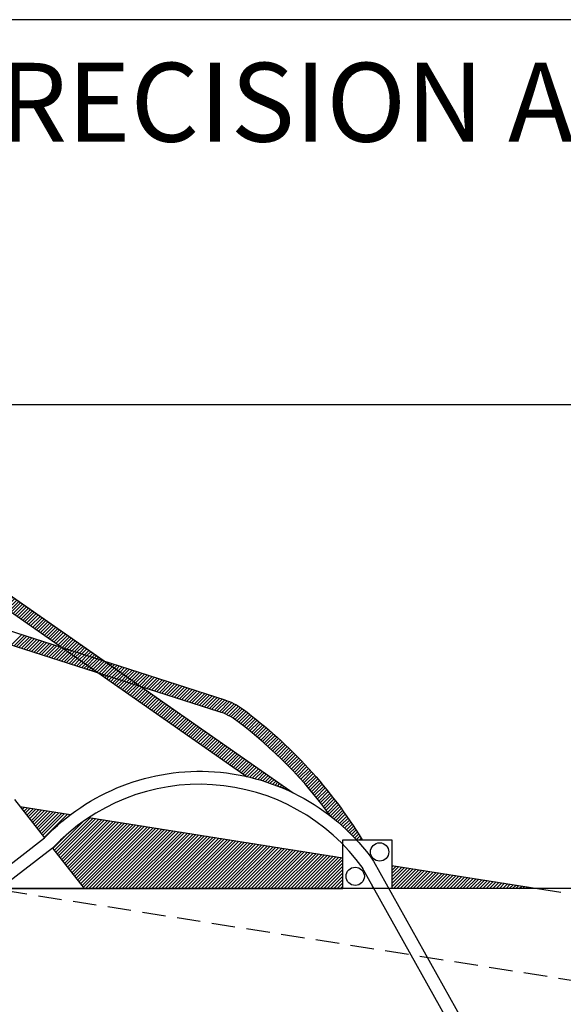
# Model space of a CAD drawing. Extents: x -18 to 257, y -13 to 190.
# Drawn here: x 38 to 67, y 137 to 190 of the extents above; entities that cross this region are included whole.
import ezdxf

# ---------------------------------------------------------------- set-up
doc = ezdxf.new("R2010")
doc.units = 0
doc.header["$LTSCALE"] = 5
doc.header["$MEASUREMENT"] = 0
doc.header["$PDMODE"] = 33
doc.linetypes.add('HIDDEN', pattern=[0.375, 0.25, -0.125])
doc.layers.get('0').update_dxf_attribs({"linetype": 'CONTINUOUS'})
doc.layers.get('DEFPOINTS').update_dxf_attribs({"linetype": 'CONTINUOUS'})
doc.styles.add('ROMANC', font='romanc', dxfattribs={"height": 1.5314})
doc.styles.add('ROMANS', font='romans')
doc.dimstyles.get("Standard").update_dxf_attribs({"dimtxt": 0.18, "dimasz": 0.18, "dimexe": 0.18, "dimexo": 0.0625, "dimgap": 0.09, "dimtad": 0, "dimtih": 1, "dimtoh": 1, "dimdec": 4, "dimzin": 0, "dimdsep": 46, "dimlunit": 4, "dimtxsty": 'ROMANS', "dimcen": 0.09, "dimadec": 0, "dimazin": 0, "dimtfac": 1, "dimtdec": 4, "dimtofl": 0, "dimtmove": 2, "dimatfit": 3, "dimfxl": 1, "dimtolj": 1, "dimtzin": 0, "dimarcsym": 0})

# ---------------------------------------------------------------- blocks, each defined once
blk = doc.blocks.new('*D8')
at = {"color": 0, "lineweight": -2}
for p, q in [((19.726, 169.303), (85.443, 169.303)), ((84.068, 167.928), (84.068, 158.629)), ((84.068, 144.812), (84.068, 154.11)), ((81.071, 143.437), (85.443, 143.437))]:
    blk.add_line(p, q, dxfattribs=at)
at = {"color": 0}
for points in [[(83.839, 167.928), (84.297, 167.928), (84.068, 169.303)], [(83.839, 144.812), (84.297, 144.812), (84.068, 143.437)]]:
    blk.add_solid(points, dxfattribs=at)
at = {"layer": 'DEFPOINTS', "color": 0}
for p in [(18.351, 169.303), (84.068, 169.303), (79.696, 143.437)]:
    blk.add_point(p, dxfattribs=at)
at = {"color": 0, "insert": (84.068, 156.37), "char_height": 1.7688, "attachment_point": 5, "style": 'ROMANS'}
blk.add_mtext('\\A1;D', dxfattribs=at)
blk = doc.blocks.new('*X1')
at = {"color": 0}
for p, q in [((15.335, 158.878), (16.371, 159.914)), ((15.608, 158.974), (16.6, 159.966)), ((15.869, 159.059), (16.824, 160.013)), ((16.12, 159.133), (17.041, 160.053)), ((16.362, 159.198), (17.253, 160.089)), ((16.597, 159.256), (17.461, 160.12)), ((16.824, 159.306), (17.664, 160.146)), ((17.045, 159.35), (17.863, 160.168)), ((17.26, 159.388), (18.058, 160.187)), ((17.47, 159.421), (18.25, 160.202)), ((17.675, 159.45), (18.438, 160.213)), ((17.875, 159.473), (18.623, 160.221)), ((18.071, 159.493), (18.805, 160.226)), ((18.264, 159.508), (18.984, 160.228)), ((18.452, 159.52), (19.16, 160.228)), ((18.638, 159.529), (19.333, 160.224)), ((18.819, 159.534), (19.504, 160.219)), ((18.998, 159.536), (19.673, 160.21)), ((19.174, 159.535), (19.839, 160.2)), ((19.347, 159.531), (20.003, 160.187)), ((19.518, 159.525), (20.165, 160.172)), ((19.685, 159.516), (20.324, 160.155)), ((19.851, 159.504), (20.482, 160.136)), ((20.014, 159.491), (20.638, 160.115)), ((20.175, 159.475), (20.792, 160.092)), ((20.333, 159.456), (20.944, 160.067)), ((20.49, 159.436), (21.094, 160.04)), ((20.644, 159.414), (21.242, 160.012)), ((20.796, 159.389), (21.389, 159.982)), ((20.947, 159.363), (21.534, 159.95)), ((21.096, 159.335), (21.678, 159.917)), ((13.218, 157.821), (14.819, 159.422)), ((13.673, 158.099), (15.105, 159.531)), ((14.066, 158.316), (15.378, 159.627)), ((14.419, 158.492), (15.639, 159.712)), ((14.745, 158.641), (15.891, 159.788)), ((15.048, 158.768), (16.135, 159.855)), ((21.243, 159.305), (21.82, 159.882)), ((21.388, 159.273), (21.96, 159.846)), ((21.531, 159.24), (22.099, 159.808)), ((21.673, 159.205), (22.237, 159.769)), ((21.813, 159.168), (22.373, 159.728)), ((21.951, 159.13), (22.507, 159.686)), ((22.088, 159.09), (22.64, 159.642)), ((22.224, 159.049), (22.772, 159.597)), ((22.358, 159.006), (22.903, 159.551)), ((22.49, 158.962), (23.032, 159.504)), ((22.621, 158.916), (23.16, 159.455)), ((22.751, 158.869), (23.287, 159.405)), ((10.979, 156.113), (13.85, 158.984)), ((11.15, 156.107), (14.196, 159.153)), ((12.642, 157.422), (14.517, 159.297)), ((22.88, 158.821), (23.412, 159.354)), ((23.006, 158.771), (23.536, 159.301)), ((23.132, 158.72), (23.659, 159.247)), ((23.256, 158.667), (23.781, 159.192)), ((23.38, 158.614), (23.902, 159.136)), ((23.501, 158.559), (24.021, 159.079)), ((23.622, 158.502), (24.14, 159.02)), ((23.741, 158.445), (24.257, 158.961)), ((23.859, 158.386), (24.373, 158.9)), ((10.63, 156.117), (13.042, 158.529)), ((10.806, 156.116), (13.471, 158.781)), ((23.976, 158.326), (24.488, 158.838)), ((24.092, 158.265), (24.594, 158.767)), ((24.2, 158.197), (24.698, 158.695)), ((24.305, 158.124), (24.802, 158.622)), ((24.409, 158.052), (24.906, 158.549)), ((24.513, 157.979), (25.01, 158.477)), ((24.617, 157.906), (25.114, 158.404)), ((24.721, 157.834), (25.218, 158.331)), ((10.451, 156.115), (12.53, 158.194)), ((24.825, 157.761), (25.322, 158.259)), ((24.929, 157.688), (25.427, 158.186)), ((25.033, 157.616), (25.531, 158.113)), ((25.137, 157.543), (25.635, 158.041)), ((25.241, 157.47), (25.739, 157.968)), ((25.346, 157.398), (25.843, 157.895)), ((25.45, 157.325), (25.947, 157.823)), ((10.269, 156.11), (11.813, 157.653)), ((25.554, 157.252), (26.051, 157.75)), ((25.658, 157.18), (26.155, 157.677)), ((25.762, 157.107), (26.259, 157.605)), ((25.866, 157.034), (26.364, 157.532)), ((25.97, 156.962), (26.468, 157.459)), ((26.074, 156.889), (26.572, 157.387)), ((26.178, 156.816), (26.676, 157.314)), ((26.283, 156.744), (26.78, 157.241)), ((26.387, 156.671), (26.884, 157.169)), ((26.491, 156.598), (26.988, 157.096)), ((26.595, 156.526), (27.092, 157.023)), ((26.699, 156.453), (27.196, 156.95)), ((26.803, 156.38), (27.301, 156.878)), ((26.907, 156.308), (27.405, 156.805)), ((27.011, 156.235), (27.509, 156.732)), ((27.115, 156.162), (27.613, 156.66)), ((27.22, 156.09), (27.717, 156.587)), ((27.324, 156.017), (27.821, 156.514)), ((27.428, 155.944), (27.925, 156.442)), ((27.532, 155.872), (28.029, 156.369)), ((27.636, 155.799), (28.133, 156.296)), ((27.74, 155.726), (28.237, 156.224)), ((27.844, 155.654), (28.342, 156.151)), ((27.948, 155.581), (28.446, 156.078)), ((28.052, 155.508), (28.55, 156.006)), ((28.156, 155.436), (28.654, 155.933)), ((28.261, 155.363), (28.758, 155.86)), ((28.365, 155.29), (28.862, 155.788)), ((28.469, 155.218), (28.966, 155.715)), ((8.557, 153.337), (10.432, 155.212)), ((8.701, 153.658), (10.465, 155.422)), ((8.87, 154.004), (10.284, 155.417)), ((9.073, 154.383), (10.098, 155.409)), ((9.324, 154.812), (9.91, 155.397)), ((9.66, 155.324), (9.717, 155.381)), ((28.573, 155.145), (29.07, 155.642)), ((28.677, 155.072), (29.174, 155.57)), ((28.781, 155), (29.279, 155.497)), ((28.885, 154.927), (29.383, 155.424)), ((28.989, 154.854), (29.487, 155.352)), ((29.093, 154.782), (29.591, 155.279)), ((29.198, 154.709), (29.695, 155.206)), ((29.302, 154.636), (29.799, 155.134)), ((29.406, 154.564), (29.903, 155.061)), ((29.51, 154.491), (30.007, 154.988)), ((29.614, 154.418), (30.111, 154.916)), ((29.718, 154.346), (30.215, 154.843)), ((29.822, 154.273), (30.32, 154.77)), ((29.926, 154.2), (30.424, 154.698)), ((8.323, 152.749), (9.754, 154.181)), ((8.432, 153.035), (10.032, 154.636)), ((30.03, 154.128), (30.528, 154.625)), ((30.134, 154.055), (30.632, 154.552)), ((30.239, 153.982), (30.736, 154.48)), ((30.343, 153.91), (30.84, 154.407)), ((30.447, 153.837), (30.944, 154.334)), ((30.551, 153.764), (31.048, 154.262)), ((30.655, 153.692), (31.152, 154.189)), ((30.759, 153.619), (31.257, 154.116)), ((8.227, 152.476), (9.538, 153.788)), ((30.863, 153.546), (31.361, 154.044)), ((30.967, 153.474), (31.465, 153.971)), ((31.071, 153.401), (31.569, 153.898)), ((31.176, 153.328), (31.673, 153.826)), ((31.28, 153.256), (31.777, 153.753)), ((31.384, 153.183), (31.881, 153.68)), ((31.488, 153.11), (31.985, 153.608)), ((4.794, 151.342), (6.517, 153.065)), ((4.963, 151.688), (6.399, 153.123)), ((5.133, 152.035), (6.28, 153.182)), ((5.303, 152.381), (6.161, 153.24)), ((5.473, 152.728), (6.043, 153.298)), ((5.642, 153.074), (5.924, 153.356)), ((7.95, 151.846), (9.213, 153.109)), ((8.124, 152.197), (9.362, 153.435)), ((31.592, 153.038), (32.089, 153.535)), ((31.696, 152.965), (32.193, 153.462)), ((31.8, 152.892), (32.298, 153.39)), ((31.904, 152.82), (32.402, 153.317)), ((32.008, 152.747), (32.506, 153.244)), ((32.112, 152.674), (32.61, 153.172)), ((32.217, 152.602), (32.714, 153.099)), ((3.819, 149.306), (7.229, 152.717)), ((3.938, 149.248), (7.348, 152.659)), ((3.945, 149.609), (7.111, 152.775)), ((4.056, 149.19), (7.467, 152.6)), ((4.115, 149.956), (6.992, 152.833)), ((4.175, 149.132), (7.585, 152.542)), ((4.285, 150.302), (6.873, 152.891)), ((4.454, 150.649), (6.755, 152.949)), ((4.624, 150.995), (6.636, 153.007)), ((7.776, 151.495), (9.086, 152.805)), ((32.321, 152.529), (32.818, 153.026)), ((32.425, 152.456), (32.922, 152.954)), ((32.529, 152.384), (33.026, 152.881)), ((32.633, 152.311), (33.13, 152.808)), ((32.737, 152.238), (33.235, 152.736)), ((32.841, 152.166), (33.339, 152.663)), ((32.945, 152.093), (33.443, 152.59)), ((4.294, 149.074), (7.704, 152.484)), ((4.412, 149.016), (7.823, 152.426)), ((4.531, 148.957), (7.941, 152.368)), ((4.65, 148.899), (8.06, 152.31)), ((4.768, 148.841), (8.124, 152.197)), ((7.428, 150.794), (8.88, 152.246)), ((7.602, 151.144), (8.976, 152.518)), ((33.049, 152.02), (33.547, 152.518)), ((33.154, 151.947), (33.651, 152.445)), ((33.258, 151.875), (33.755, 152.372)), ((33.362, 151.802), (33.859, 152.3)), ((33.466, 151.729), (33.963, 152.227)), ((33.57, 151.657), (34.067, 152.154)), ((33.674, 151.584), (34.172, 152.082)), ((4.887, 148.783), (7.95, 151.846)), ((5.006, 148.725), (7.776, 151.495)), ((7.08, 150.092), (8.614, 151.626)), ((7.254, 150.443), (8.795, 151.984)), ((7.396, 149.171), (9.721, 151.496)), ((7.57, 149.522), (9.603, 151.554)), ((7.744, 149.872), (9.484, 151.612)), ((7.918, 150.223), (9.365, 151.671)), ((8.092, 150.574), (9.247, 151.729)), ((8.266, 150.925), (9.128, 151.787)), ((8.44, 151.275), (9.009, 151.845)), ((8.614, 151.626), (8.891, 151.903)), ((33.778, 151.511), (34.276, 152.009)), ((33.882, 151.439), (34.38, 151.936)), ((33.986, 151.366), (34.484, 151.864)), ((34.091, 151.293), (34.588, 151.791)), ((34.195, 151.221), (34.692, 151.718)), ((34.299, 151.148), (34.796, 151.646)), ((34.403, 151.075), (34.9, 151.573)), ((34.507, 151.003), (35.004, 151.5)), ((5.124, 148.667), (7.602, 151.144)), ((6.785, 147.853), (10.196, 151.264)), ((6.874, 148.118), (10.077, 151.322)), ((6.904, 147.795), (10.315, 151.206)), ((6.906, 149.741), (8.44, 151.275)), ((7.023, 147.737), (10.433, 151.148)), ((7.048, 148.469), (9.959, 151.38)), ((7.141, 147.679), (10.552, 151.089)), ((7.222, 148.82), (9.84, 151.438)), ((7.26, 147.621), (10.671, 151.031)), ((7.379, 147.563), (10.789, 150.973)), ((34.611, 150.93), (35.108, 151.428)), ((34.715, 150.857), (35.213, 151.355)), ((34.819, 150.785), (35.317, 151.282)), ((34.923, 150.712), (35.421, 151.21)), ((35.027, 150.639), (35.525, 151.137)), ((35.132, 150.567), (35.629, 151.064)), ((35.236, 150.494), (35.733, 150.992)), ((5.243, 148.609), (7.428, 150.794)), ((5.361, 148.551), (7.254, 150.443)), ((6.558, 149.04), (8.092, 150.574)), ((6.732, 149.391), (8.266, 150.925)), ((7.497, 147.505), (10.908, 150.915)), ((7.616, 147.446), (11.027, 150.857)), ((7.735, 147.388), (11.145, 150.799)), ((7.853, 147.33), (11.264, 150.741)), ((7.972, 147.272), (11.383, 150.683)), ((8.091, 147.214), (11.501, 150.624)), ((8.209, 147.156), (11.62, 150.566)), ((8.328, 147.098), (11.739, 150.508)), ((8.447, 147.04), (11.857, 150.45)), ((35.34, 150.421), (35.837, 150.919)), ((35.444, 150.349), (35.941, 150.846)), ((35.548, 150.276), (36.045, 150.773)), ((35.652, 150.203), (36.15, 150.701)), ((35.756, 150.131), (36.254, 150.628)), ((35.86, 150.058), (36.358, 150.555)), ((35.964, 149.985), (36.462, 150.483)), ((5.48, 148.493), (7.08, 150.092)), ((6.384, 148.689), (7.918, 150.223)), ((8.565, 146.982), (11.976, 150.392)), ((8.684, 146.923), (12.095, 150.334)), ((8.803, 146.865), (12.213, 150.276)), ((8.921, 146.807), (12.332, 150.218)), ((9.04, 146.749), (12.451, 150.16)), ((9.159, 146.691), (12.569, 150.101)), ((9.277, 146.633), (12.688, 150.043)), ((9.396, 146.575), (12.806, 149.985)), ((9.515, 146.517), (12.925, 149.927)), ((36.069, 149.913), (36.566, 150.41)), ((36.173, 149.84), (36.67, 150.337)), ((36.277, 149.767), (36.774, 150.265)), ((36.381, 149.695), (36.878, 150.192)), ((36.485, 149.622), (36.982, 150.119)), ((36.589, 149.549), (37.086, 150.047)), ((36.693, 149.477), (37.191, 149.974)), ((5.599, 148.434), (6.906, 149.741)), ((5.717, 148.376), (6.732, 149.391)), ((6.192, 148.144), (7.57, 149.522)), ((6.21, 148.338), (7.744, 149.872)), ((9.633, 146.458), (13.044, 149.869)), ((9.752, 146.4), (13.162, 149.811)), ((9.871, 146.342), (13.281, 149.753)), ((9.989, 146.284), (13.4, 149.695)), ((10.108, 146.226), (13.518, 149.637)), ((10.227, 146.168), (13.637, 149.578)), ((10.345, 146.11), (13.756, 149.52)), ((10.464, 146.052), (13.874, 149.462)), ((10.583, 145.994), (13.993, 149.404)), ((36.797, 149.404), (37.295, 149.901)), ((36.901, 149.331), (37.399, 149.829)), ((37.005, 149.259), (37.503, 149.756)), ((37.11, 149.186), (37.607, 149.683)), ((37.214, 149.113), (37.711, 149.611)), ((37.318, 149.041), (37.815, 149.538)), ((37.422, 148.968), (37.919, 149.465)), ((37.526, 148.895), (38.023, 149.393)), ((5.836, 148.318), (6.558, 149.04)), ((6.311, 148.086), (7.396, 149.171)), ((10.701, 145.935), (14.112, 149.346)), ((10.82, 145.877), (14.23, 149.288)), ((10.939, 145.819), (14.349, 149.23)), ((11.057, 145.761), (14.468, 149.172)), ((11.176, 145.703), (14.586, 149.113)), ((11.295, 145.645), (14.705, 149.055)), ((11.413, 145.587), (14.824, 148.997)), ((11.532, 145.529), (14.942, 148.939)), ((11.651, 145.471), (15.061, 148.881)), ((37.63, 148.823), (38.128, 149.32)), ((37.734, 148.75), (38.232, 149.247)), ((37.838, 148.677), (38.336, 149.175)), ((37.942, 148.605), (38.44, 149.102)), ((38.047, 148.532), (38.544, 149.029)), ((38.151, 148.459), (38.648, 148.957)), ((38.255, 148.387), (38.752, 148.884)), ((5.955, 148.26), (6.384, 148.689)), ((6.073, 148.202), (6.21, 148.338)), ((6.429, 148.028), (7.222, 148.82)), ((6.548, 147.969), (7.048, 148.469)), ((11.769, 145.412), (15.18, 148.823)), ((11.888, 145.354), (15.298, 148.765)), ((12.007, 145.296), (15.417, 148.707)), ((12.125, 145.238), (15.536, 148.649)), ((12.244, 145.18), (15.654, 148.59)), ((12.363, 145.122), (15.773, 148.532)), ((12.481, 145.064), (15.892, 148.474)), ((12.6, 145.006), (16.01, 148.416)), ((12.719, 144.947), (16.129, 148.358)), ((38.359, 148.314), (38.856, 148.811)), ((38.463, 148.241), (38.96, 148.739)), ((38.567, 148.169), (39.065, 148.666)), ((38.671, 148.096), (39.169, 148.593)), ((38.775, 148.023), (39.273, 148.521)), ((38.879, 147.951), (39.377, 148.448)), ((38.984, 147.878), (39.481, 148.375)), ((6.667, 147.911), (6.874, 148.118)), ((12.837, 144.889), (16.248, 148.3)), ((12.956, 144.831), (16.366, 148.242)), ((13.075, 144.773), (16.485, 148.184)), ((13.193, 144.715), (16.604, 148.126)), ((13.312, 144.657), (16.722, 148.067)), ((13.43, 144.599), (16.841, 148.009)), ((13.549, 144.541), (16.96, 147.951)), ((13.668, 144.483), (17.078, 147.893)), ((13.786, 144.424), (17.197, 147.835)), ((39.088, 147.805), (39.585, 148.303)), ((39.192, 147.733), (39.689, 148.23)), ((39.296, 147.66), (39.793, 148.157)), ((39.4, 147.587), (39.897, 148.085)), ((39.504, 147.515), (40.001, 148.012)), ((39.608, 147.442), (40.106, 147.939)), ((39.712, 147.369), (40.21, 147.867)), ((13.905, 144.366), (17.316, 147.777)), ((14.024, 144.308), (17.434, 147.719)), ((14.142, 144.25), (17.553, 147.661)), ((14.261, 144.192), (17.672, 147.602)), ((14.38, 144.134), (17.79, 147.544)), ((14.498, 144.076), (17.909, 147.486)), ((14.617, 144.018), (18.028, 147.428)), ((14.736, 143.96), (18.146, 147.37)), ((14.854, 143.901), (18.265, 147.312)), ((39.816, 147.297), (40.314, 147.794)), ((39.92, 147.224), (40.418, 147.721)), ((40.05, 147.177), (40.522, 147.649)), ((40.184, 147.134), (40.626, 147.576)), ((40.318, 147.091), (40.73, 147.503)), ((40.452, 147.048), (40.834, 147.431)), ((40.585, 147.005), (40.938, 147.358)), ((40.719, 146.962), (41.043, 147.285)), ((14.973, 143.843), (18.384, 147.254)), ((15.092, 143.785), (18.502, 147.196)), ((15.21, 143.727), (18.621, 147.138)), ((15.329, 143.669), (18.74, 147.079)), ((15.448, 143.611), (18.858, 147.021)), ((15.566, 143.553), (18.977, 146.963)), ((15.685, 143.495), (19.096, 146.905)), ((15.804, 143.436), (19.214, 146.847)), ((15.922, 143.378), (19.333, 146.789)), ((40.853, 146.919), (41.147, 147.213)), ((40.987, 146.876), (41.251, 147.14)), ((41.12, 146.833), (41.355, 147.067)), ((41.254, 146.79), (41.459, 146.995)), ((41.388, 146.747), (41.563, 146.922)), ((41.522, 146.704), (41.667, 146.849)), ((41.656, 146.661), (41.771, 146.777)), ((16.041, 143.32), (19.452, 146.731)), ((16.16, 143.262), (19.57, 146.673)), ((16.278, 143.204), (19.689, 146.615)), ((16.397, 143.146), (19.808, 146.556)), ((16.516, 143.088), (19.926, 146.498)), ((16.634, 143.03), (20.045, 146.44)), ((16.753, 142.972), (20.164, 146.382)), ((16.872, 142.913), (20.282, 146.324)), ((16.99, 142.855), (20.401, 146.266)), ((41.789, 146.618), (41.875, 146.704)), ((41.923, 146.575), (41.979, 146.631)), ((42.057, 146.532), (42.084, 146.559)), ((17.109, 142.797), (20.52, 146.208)), ((17.228, 142.739), (20.638, 146.15)), ((17.346, 142.681), (20.757, 146.092)), ((17.465, 142.623), (20.875, 146.033)), ((17.584, 142.565), (20.994, 145.975)), ((17.702, 142.507), (21.113, 145.917)), ((17.821, 142.449), (21.231, 145.859)), ((17.94, 142.39), (21.35, 145.801)), ((18.058, 142.332), (21.469, 145.743)), ((41.898, 145.843), (41.908, 145.852)), ((42.003, 145.771), (42.041, 145.809)), ((42.107, 145.698), (42.175, 145.766)), ((42.211, 145.625), (42.309, 145.723)), ((18.177, 142.274), (21.587, 145.685)), ((18.296, 142.216), (21.706, 145.627)), ((18.414, 142.158), (21.825, 145.568)), ((18.533, 142.1), (21.943, 145.51)), ((18.652, 142.042), (22.062, 145.452)), ((18.77, 141.984), (22.181, 145.394)), ((18.889, 141.926), (22.299, 145.336)), ((19.008, 141.867), (22.418, 145.278)), ((19.126, 141.809), (22.537, 145.22)), ((42.315, 145.552), (42.443, 145.68)), ((42.419, 145.48), (42.577, 145.637)), ((42.523, 145.407), (42.71, 145.594)), ((42.627, 145.334), (42.844, 145.551)), ((42.731, 145.262), (42.978, 145.508)), ((42.835, 145.189), (43.112, 145.465)), ((42.94, 145.116), (43.245, 145.422)), ((43.044, 145.044), (43.379, 145.379)), ((43.148, 144.971), (43.513, 145.336)), ((43.252, 144.898), (43.647, 145.293)), ((43.356, 144.826), (43.78, 145.25)), ((43.46, 144.753), (43.914, 145.207)), ((19.245, 141.751), (22.655, 145.162)), ((19.364, 141.693), (22.774, 145.104)), ((19.482, 141.635), (22.893, 145.045)), ((19.606, 141.582), (23.011, 144.987)), ((19.759, 141.558), (23.13, 144.929)), ((19.911, 141.534), (23.249, 144.871)), ((20.064, 141.509), (23.367, 144.813)), ((20.216, 141.485), (23.486, 144.755)), ((20.369, 141.461), (23.605, 144.697)), ((43.564, 144.68), (44.048, 145.164)), ((43.668, 144.608), (44.166, 145.105)), ((43.772, 144.535), (44.27, 145.033)), ((43.876, 144.462), (44.374, 144.96)), ((43.981, 144.39), (44.478, 144.887)), ((44.085, 144.317), (44.582, 144.815)), ((44.189, 144.244), (44.686, 144.742)), ((44.293, 144.172), (44.79, 144.669)), ((20.522, 141.437), (23.723, 144.639)), ((20.674, 141.413), (23.842, 144.581)), ((20.827, 141.389), (23.961, 144.522)), ((20.979, 141.364), (24.079, 144.464)), ((21.132, 141.34), (24.198, 144.406)), ((21.285, 141.316), (24.317, 144.348)), ((21.437, 141.292), (24.435, 144.29)), ((21.59, 141.268), (24.554, 144.232)), ((21.743, 141.244), (24.673, 144.174)), ((44.397, 144.099), (44.894, 144.597)), ((44.501, 144.026), (44.999, 144.524)), ((44.605, 143.954), (45.103, 144.451)), ((44.709, 143.881), (45.207, 144.378)), ((44.813, 143.808), (45.311, 144.306)), ((44.918, 143.736), (45.415, 144.233)), ((45.022, 143.663), (45.519, 144.16)), ((21.895, 141.219), (24.791, 144.116)), ((22.048, 141.195), (24.91, 144.057)), ((22.2, 141.171), (25.029, 143.999)), ((22.353, 141.147), (25.147, 143.941)), ((22.506, 141.123), (25.266, 143.883)), ((22.658, 141.099), (25.385, 143.825)), ((22.811, 141.074), (25.503, 143.767)), ((22.963, 141.05), (25.622, 143.709)), ((23.116, 141.026), (25.741, 143.651)), ((45.126, 143.59), (45.623, 144.088)), ((45.23, 143.518), (45.727, 144.015)), ((45.334, 143.445), (45.831, 143.942)), ((45.438, 143.372), (45.936, 143.87)), ((45.542, 143.3), (46.04, 143.797)), ((45.646, 143.227), (46.144, 143.724)), ((45.75, 143.154), (46.248, 143.652)), ((23.269, 141.002), (25.859, 143.593)), ((23.421, 140.978), (25.978, 143.534)), ((23.574, 140.954), (26.097, 143.476)), ((23.726, 140.929), (26.215, 143.418)), ((23.879, 140.905), (26.334, 143.36)), ((24.032, 140.881), (26.453, 143.302)), ((24.184, 140.857), (26.571, 143.244)), ((24.337, 140.833), (26.69, 143.186)), ((24.489, 140.808), (26.809, 143.128)), ((24.642, 140.784), (26.927, 143.07)), ((45.855, 143.082), (46.352, 143.579)), ((45.959, 143.009), (46.456, 143.506)), ((46.063, 142.936), (46.56, 143.434)), ((46.167, 142.864), (46.664, 143.361)), ((46.271, 142.791), (46.768, 143.288)), ((46.375, 142.718), (46.872, 143.216)), ((46.479, 142.646), (46.977, 143.143)), ((46.583, 142.573), (47.081, 143.07)), ((24.795, 140.76), (27.046, 143.011)), ((24.947, 140.736), (27.165, 142.953)), ((25.1, 140.712), (27.283, 142.895)), ((25.252, 140.688), (27.402, 142.837)), ((25.405, 140.663), (27.521, 142.779)), ((25.558, 140.639), (27.639, 142.721)), ((25.71, 140.615), (27.758, 142.663)), ((25.863, 140.591), (27.877, 142.605)), ((26.015, 140.567), (27.995, 142.546)), ((46.687, 142.5), (47.185, 142.998)), ((46.791, 142.428), (47.289, 142.925)), ((46.896, 142.355), (47.393, 142.852)), ((47, 142.282), (47.497, 142.78)), ((47.104, 142.21), (47.601, 142.707)), ((47.208, 142.137), (47.705, 142.634)), ((47.312, 142.064), (47.809, 142.562)), ((26.168, 140.543), (28.114, 142.488)), ((26.321, 140.518), (28.233, 142.43)), ((26.473, 140.494), (28.351, 142.372)), ((26.626, 140.47), (28.47, 142.314)), ((26.779, 140.446), (28.588, 142.256)), ((26.931, 140.422), (28.707, 142.198)), ((27.084, 140.398), (28.826, 142.14)), ((27.236, 140.373), (28.944, 142.082)), ((27.389, 140.349), (29.063, 142.023)), ((47.416, 141.992), (47.914, 142.489)), ((47.52, 141.919), (48.018, 142.416)), ((47.624, 141.846), (48.122, 142.344)), ((47.728, 141.774), (48.226, 142.271)), ((47.833, 141.701), (48.33, 142.198)), ((47.937, 141.628), (48.434, 142.126)), ((48.041, 141.556), (48.538, 142.053)), ((27.542, 140.325), (29.182, 141.965)), ((27.694, 140.301), (29.3, 141.907)), ((27.847, 140.277), (29.419, 141.849)), ((27.999, 140.253), (29.538, 141.791)), ((28.152, 140.228), (29.656, 141.733)), ((28.305, 140.204), (29.775, 141.675)), ((28.457, 140.18), (29.894, 141.617)), ((28.61, 140.156), (30.012, 141.559)), ((28.762, 140.132), (30.131, 141.5)), ((48.145, 141.483), (48.642, 141.98)), ((48.249, 141.41), (48.746, 141.908)), ((48.353, 141.338), (48.85, 141.835)), ((48.457, 141.265), (48.955, 141.762)), ((48.561, 141.192), (49.059, 141.69)), ((48.665, 141.12), (49.163, 141.617)), ((48.769, 141.047), (49.267, 141.544)), ((28.915, 140.108), (30.25, 141.442)), ((29.068, 140.083), (30.368, 141.384)), ((29.22, 140.059), (30.487, 141.326)), ((29.373, 140.035), (30.606, 141.268)), ((29.525, 140.011), (30.724, 141.21)), ((29.678, 139.987), (30.843, 141.152)), ((29.831, 139.963), (30.962, 141.094)), ((29.983, 139.938), (31.08, 141.035)), ((30.136, 139.914), (31.199, 140.977)), ((48.874, 140.974), (49.371, 141.472)), ((48.978, 140.902), (49.475, 141.399)), ((49.082, 140.829), (49.579, 141.326)), ((49.186, 140.756), (49.683, 141.254)), ((49.29, 140.684), (49.787, 141.181)), ((49.394, 140.611), (49.892, 141.108)), ((49.498, 140.538), (49.996, 141.036)), ((30.288, 139.89), (31.318, 140.919)), ((30.441, 139.866), (31.436, 140.861)), ((30.594, 139.842), (31.555, 140.803)), ((30.746, 139.818), (31.674, 140.745)), ((30.899, 139.793), (31.792, 140.687)), ((31.051, 139.769), (31.911, 140.629)), ((31.204, 139.745), (32.03, 140.571)), ((31.357, 139.721), (32.148, 140.512)), ((31.509, 139.697), (32.267, 140.454)), ((49.602, 140.466), (50.1, 140.963)), ((49.706, 140.393), (50.204, 140.89)), ((49.811, 140.32), (50.308, 140.818)), ((49.953, 140.286), (50.412, 140.745)), ((50.094, 140.25), (50.516, 140.672)), ((50.234, 140.214), (50.62, 140.6)), ((50.373, 140.175), (50.724, 140.527)), ((50.51, 140.136), (50.828, 140.454)), ((31.662, 139.672), (32.386, 140.396)), ((31.815, 139.648), (32.504, 140.338)), ((31.967, 139.624), (32.623, 140.28)), ((32.12, 139.6), (32.742, 140.222)), ((32.272, 139.576), (32.86, 140.164)), ((32.425, 139.552), (32.979, 140.106)), ((32.578, 139.527), (33.098, 140.048)), ((32.73, 139.503), (33.216, 139.989)), ((32.883, 139.479), (33.335, 139.931)), ((50.645, 140.094), (50.933, 140.382)), ((50.78, 140.052), (51.037, 140.309)), ((50.912, 140.008), (51.141, 140.236)), ((51.044, 139.963), (51.245, 140.164)), ((51.174, 139.916), (51.349, 140.091)), ((51.303, 139.868), (51.453, 140.018)), ((51.431, 139.819), (51.557, 139.946)), ((33.035, 139.455), (33.454, 139.873)), ((33.188, 139.431), (33.572, 139.815)), ((33.341, 139.407), (33.691, 139.757)), ((33.493, 139.382), (33.81, 139.699)), ((33.646, 139.358), (33.928, 139.641)), ((33.798, 139.334), (34.047, 139.583)), ((33.951, 139.31), (34.166, 139.525)), ((34.104, 139.286), (34.284, 139.466)), ((34.256, 139.262), (34.403, 139.408)), ((51.557, 139.769), (51.661, 139.873)), ((51.682, 139.717), (51.765, 139.8)), ((51.806, 139.664), (51.87, 139.728)), ((51.929, 139.61), (51.974, 139.655)), ((52.05, 139.555), (52.078, 139.582)), ((52.17, 139.498), (52.182, 139.51)), ((34.409, 139.237), (34.522, 139.35)), ((34.561, 139.213), (34.64, 139.292)), ((34.714, 139.189), (34.759, 139.234)), ((34.867, 139.165), (34.878, 139.176))]:
    blk.add_line(p, q, dxfattribs=at)
blk = doc.blocks.new('*X3')
at = {"color": 0}
for p, q in [((37.226, 147.358), (37.776, 147.908)), ((37.36, 147.315), (37.91, 147.865)), ((37.493, 147.272), (38.044, 147.822)), ((37.627, 147.229), (38.178, 147.779)), ((37.761, 147.186), (38.311, 147.736)), ((37.895, 147.143), (38.445, 147.693)), ((38.028, 147.1), (38.579, 147.65)), ((38.162, 147.057), (38.713, 147.607)), ((38.296, 147.014), (38.846, 147.564)), ((38.43, 146.971), (38.98, 147.521)), ((38.563, 146.928), (39.114, 147.478)), ((38.697, 146.885), (39.248, 147.435)), ((38.831, 146.842), (39.382, 147.392)), ((38.965, 146.799), (39.515, 147.349)), ((39.099, 146.756), (39.649, 147.306)), ((39.232, 146.713), (39.783, 147.263)), ((39.366, 146.67), (39.917, 147.22)), ((39.5, 146.627), (40.025, 147.151)), ((39.634, 146.584), (40.129, 147.079)), ((39.767, 146.54), (40.233, 147.006)), ((39.901, 146.497), (40.337, 146.933)), ((40.025, 147.151), (40.05, 147.177)), ((40.035, 146.454), (40.441, 146.861)), ((40.129, 147.079), (40.184, 147.134)), ((40.169, 146.411), (40.545, 146.788)), ((40.233, 147.006), (40.318, 147.091)), ((40.337, 146.933), (40.452, 147.048)), ((40.441, 146.861), (40.585, 147.005)), ((40.545, 146.788), (40.719, 146.962)), ((40.649, 146.715), (40.853, 146.919)), ((40.753, 146.643), (40.987, 146.876)), ((40.857, 146.57), (41.12, 146.833)), ((40.962, 146.497), (41.254, 146.79)), ((40.302, 146.368), (40.649, 146.715)), ((40.436, 146.325), (40.753, 146.643)), ((40.57, 146.282), (40.857, 146.57)), ((40.704, 146.239), (40.962, 146.497)), ((40.838, 146.196), (41.066, 146.425)), ((40.971, 146.153), (41.17, 146.352)), ((41.066, 146.425), (41.388, 146.747)), ((41.105, 146.11), (41.274, 146.279)), ((41.17, 146.352), (41.522, 146.704)), ((41.274, 146.279), (41.656, 146.661)), ((41.378, 146.207), (41.789, 146.618)), ((41.482, 146.134), (41.923, 146.575)), ((41.586, 146.061), (42.057, 146.532)), ((41.69, 145.989), (42.188, 146.486)), ((41.794, 145.916), (42.292, 146.413)), ((41.908, 145.852), (42.396, 146.341)), ((42.041, 145.809), (42.5, 146.268)), ((42.188, 146.486), (42.191, 146.489)), ((42.292, 146.413), (42.324, 146.446)), ((42.396, 146.341), (42.458, 146.403)), ((42.5, 146.268), (42.592, 146.36)), ((42.604, 146.195), (42.726, 146.317)), ((42.708, 146.123), (42.859, 146.274)), ((42.812, 146.05), (42.993, 146.231)), ((41.239, 146.067), (41.378, 146.207)), ((41.373, 146.024), (41.482, 146.134)), ((41.506, 145.981), (41.586, 146.061)), ((41.64, 145.938), (41.69, 145.989)), ((41.774, 145.895), (41.794, 145.916)), ((42.175, 145.766), (42.604, 146.195)), ((42.309, 145.723), (42.708, 146.123)), ((42.443, 145.68), (42.812, 146.05)), ((42.577, 145.637), (42.916, 145.977)), ((42.71, 145.594), (43.021, 145.905)), ((42.844, 145.551), (43.125, 145.832)), ((42.916, 145.977), (43.127, 146.188)), ((42.978, 145.508), (43.229, 145.759)), ((43.021, 145.905), (43.261, 146.145)), ((43.125, 145.832), (43.395, 146.102)), ((43.229, 145.759), (43.528, 146.059)), ((43.333, 145.687), (43.662, 146.016)), ((43.437, 145.614), (43.796, 145.973)), ((43.541, 145.541), (43.93, 145.93)), ((43.645, 145.469), (44.063, 145.887)), ((43.749, 145.396), (44.197, 145.844)), ((43.853, 145.323), (44.331, 145.801)), ((43.957, 145.251), (44.465, 145.758)), ((44.062, 145.178), (44.598, 145.715)), ((43.112, 145.465), (43.333, 145.687)), ((43.245, 145.422), (43.437, 145.614)), ((43.379, 145.379), (43.541, 145.541)), ((43.513, 145.336), (43.645, 145.469)), ((43.647, 145.293), (43.749, 145.396)), ((43.78, 145.25), (43.853, 145.323)), ((43.914, 145.207), (43.957, 145.251)), ((44.048, 145.164), (44.062, 145.178)), ((44.182, 145.121), (44.732, 145.672)), ((44.316, 145.078), (44.866, 145.629)), ((44.449, 145.035), (45, 145.586)), ((44.583, 144.992), (45.134, 145.543)), ((44.717, 144.949), (45.267, 145.5)), ((44.851, 144.906), (45.401, 145.457)), ((44.984, 144.863), (45.535, 145.414)), ((45.118, 144.82), (45.669, 145.371)), ((45.252, 144.777), (45.802, 145.328)), ((45.386, 144.734), (45.936, 145.285)), ((45.519, 144.691), (46.07, 145.242)), ((45.653, 144.648), (46.204, 145.199)), ((45.787, 144.605), (46.337, 145.156)), ((45.921, 144.562), (46.471, 145.113)), ((46.054, 144.519), (46.605, 145.07)), ((46.188, 144.476), (46.739, 145.027)), ((46.322, 144.433), (46.873, 144.984)), ((46.456, 144.39), (47.006, 144.941)), ((46.59, 144.347), (47.14, 144.898)), ((46.723, 144.304), (47.274, 144.855)), ((46.857, 144.261), (47.408, 144.812)), ((46.991, 144.218), (47.541, 144.769)), ((47.125, 144.175), (47.675, 144.726)), ((47.258, 144.132), (47.809, 144.683)), ((47.392, 144.089), (47.943, 144.64)), ((47.526, 144.046), (48.076, 144.597)), ((47.66, 144.003), (48.21, 144.554)), ((47.793, 143.96), (48.344, 144.511)), ((47.927, 143.917), (48.478, 144.468)), ((48.061, 143.874), (48.612, 144.425)), ((48.195, 143.831), (48.743, 144.379)), ((48.328, 143.788), (48.87, 144.33)), ((48.459, 143.741), (48.993, 144.276)), ((48.585, 143.691), (49.112, 144.218)), ((48.706, 143.635), (49.227, 144.156)), ((48.824, 143.576), (49.338, 144.09)), ((48.938, 143.513), (49.445, 144.021)), ((49.048, 143.446), (49.549, 143.948)), ((49.154, 143.376), (49.651, 143.873)), ((49.257, 143.302), (49.751, 143.797)), ((49.358, 143.226), (49.852, 143.72)), ((49.458, 143.149), (49.952, 143.643)), ((49.558, 143.072), (50.051, 143.566)), ((49.657, 142.995), (50.15, 143.488)), ((49.756, 142.917), (50.249, 143.41)), ((49.854, 142.839), (50.347, 143.331)), ((49.952, 142.76), (50.444, 143.252)), ((50.05, 142.681), (50.542, 143.173)), ((50.147, 142.601), (50.638, 143.093)), ((50.243, 142.52), (50.735, 143.012)), ((50.339, 142.44), (50.83, 142.931)), ((50.435, 142.359), (50.926, 142.85)), ((50.53, 142.277), (51.021, 142.768)), ((50.624, 142.195), (51.115, 142.686)), ((50.719, 142.112), (51.209, 142.603)), ((50.812, 142.029), (51.303, 142.52)), ((50.906, 141.946), (51.396, 142.436)), ((50.998, 141.862), (51.489, 142.352)), ((51.091, 141.777), (51.581, 142.267)), ((51.183, 141.692), (51.673, 142.182)), ((51.274, 141.607), (51.764, 142.097)), ((51.365, 141.521), (51.855, 142.011)), ((51.456, 141.435), (51.945, 141.925)), ((51.546, 141.348), (52.035, 141.838)), ((51.635, 141.261), (52.125, 141.751)), ((51.724, 141.173), (52.214, 141.663)), ((51.813, 141.085), (52.303, 141.575)), ((51.901, 140.997), (52.391, 141.486)), ((51.989, 140.908), (52.479, 141.397)), ((52.076, 140.818), (52.566, 141.308)), ((52.163, 140.728), (52.653, 141.218)), ((52.25, 140.638), (52.739, 141.128)), ((52.335, 140.547), (52.825, 141.037)), ((52.421, 140.456), (52.911, 140.946)), ((52.506, 140.364), (52.996, 140.854)), ((52.59, 140.272), (53.081, 140.762)), ((52.674, 140.179), (53.165, 140.669)), ((52.758, 140.086), (53.249, 140.576)), ((52.841, 139.992), (53.332, 140.483)), ((52.924, 139.898), (53.415, 140.389)), ((53.006, 139.804), (53.497, 140.295)), ((53.088, 139.709), (53.579, 140.2)), ((53.169, 139.613), (53.661, 140.104)), ((53.25, 139.517), (53.742, 140.009)), ((53.33, 139.421), (53.822, 139.913)), ((53.41, 139.324), (53.902, 139.816)), ((53.49, 139.226), (53.982, 139.719)), ((53.569, 139.129), (54.061, 139.621)), ((53.647, 139.03), (54.14, 139.523)), ((53.725, 138.932), (54.218, 139.425)), ((53.803, 138.832), (54.296, 139.326)), ((53.88, 138.733), (54.374, 139.227)), ((53.957, 138.633), (54.451, 139.127)), ((54.033, 138.532), (54.527, 139.026)), ((54.108, 138.431), (54.603, 138.926)), ((37.723, 138.663), (37.766, 138.706)), ((37.801, 138.564), (37.919, 138.681)), ((37.878, 138.464), (38.071, 138.657)), ((37.956, 138.365), (38.224, 138.633)), ((38.034, 138.266), (38.377, 138.609)), ((38.111, 138.167), (38.529, 138.585)), ((38.189, 138.067), (38.682, 138.561)), ((38.266, 137.968), (38.834, 138.536)), ((38.344, 137.869), (38.987, 138.512)), ((38.421, 137.77), (39.14, 138.488)), ((38.499, 137.67), (39.292, 138.464)), ((38.576, 137.571), (39.445, 138.44)), ((38.654, 137.472), (39.597, 138.416)), ((38.731, 137.373), (39.75, 138.391)), ((38.809, 137.274), (39.903, 138.367)), ((38.886, 137.174), (40.055, 138.343)), ((54.184, 138.329), (54.679, 138.825)), ((54.258, 138.227), (54.754, 138.723)), ((54.349, 138.141), (54.829, 138.621)), ((54.447, 138.062), (54.903, 138.518)), ((54.544, 137.982), (54.977, 138.415)), ((38.964, 137.075), (40.208, 138.319)), ((39.507, 136.38), (41.061, 137.935)), ((39.584, 136.281), (41.429, 138.126)), ((39.662, 136.182), (41.581, 138.101)), ((39.739, 136.083), (41.734, 138.077)), ((39.817, 135.983), (41.887, 138.053)), ((39.894, 135.884), (42.039, 138.029)), ((39.972, 135.785), (42.192, 138.005)), ((40.049, 135.686), (42.344, 137.981)), ((40.127, 135.586), (42.497, 137.956)), ((40.205, 135.487), (42.65, 137.932)), ((40.282, 135.388), (42.802, 137.908)), ((40.294, 138.228), (40.36, 138.295)), ((40.36, 135.289), (42.955, 137.884)), ((40.437, 135.189), (43.107, 137.86)), ((40.515, 135.09), (43.26, 137.836)), ((40.592, 134.991), (43.413, 137.811)), ((54.64, 137.902), (55.05, 138.312)), ((54.735, 137.82), (55.123, 138.208)), ((54.829, 137.738), (55.195, 138.103)), ((54.923, 137.654), (55.267, 137.998)), ((55.015, 137.57), (55.338, 137.893)), ((40.67, 134.892), (43.565, 137.787)), ((40.747, 134.792), (43.718, 137.763)), ((40.825, 134.693), (43.87, 137.739)), ((40.902, 134.594), (44.023, 137.715)), ((40.98, 134.495), (44.176, 137.691)), ((41.057, 134.396), (44.328, 137.666)), ((41.181, 134.342), (44.481, 137.642)), ((41.358, 134.342), (44.633, 137.618)), ((41.534, 134.342), (44.786, 137.594)), ((41.711, 134.342), (44.939, 137.57)), ((41.888, 134.342), (45.091, 137.545)), ((42.065, 134.342), (45.244, 137.521)), ((42.242, 134.342), (45.396, 137.497)), ((42.418, 134.342), (45.549, 137.473)), ((42.595, 134.342), (45.702, 137.449)), ((42.772, 134.342), (45.854, 137.425)), ((42.949, 134.342), (46.007, 137.4)), ((43.125, 134.342), (46.16, 137.376)), ((43.302, 134.342), (46.312, 137.352)), ((43.479, 134.342), (46.465, 137.328)), ((43.656, 134.342), (46.617, 137.304)), ((55.106, 137.484), (55.409, 137.787)), ((55.197, 137.398), (55.48, 137.681)), ((55.286, 137.31), (55.55, 137.574)), ((55.374, 137.222), (55.619, 137.467)), ((55.462, 137.133), (55.688, 137.359)), ((39.429, 136.48), (40.229, 137.28)), ((43.833, 134.342), (46.77, 137.28)), ((44.009, 134.342), (46.923, 137.255)), ((44.186, 134.342), (47.075, 137.231)), ((44.363, 134.342), (47.228, 137.207)), ((44.54, 134.342), (47.38, 137.183)), ((44.716, 134.342), (47.533, 137.159)), ((44.893, 134.342), (47.686, 137.135)), ((45.07, 134.342), (47.838, 137.11)), ((45.247, 134.342), (47.991, 137.086)), ((45.424, 134.342), (48.143, 137.062)), ((45.6, 134.342), (48.296, 137.038)), ((45.777, 134.342), (48.449, 137.014)), ((45.954, 134.342), (48.601, 136.99)), ((46.131, 134.342), (48.754, 136.965)), ((46.307, 134.342), (48.906, 136.941)), ((46.484, 134.342), (49.059, 136.917)), ((46.661, 134.342), (49.212, 136.893)), ((46.838, 134.342), (49.364, 136.869)), ((47.015, 134.342), (49.517, 136.845)), ((47.191, 134.342), (49.669, 136.82)), ((47.368, 134.342), (49.822, 136.796)), ((47.545, 134.342), (49.975, 136.772)), ((55.548, 137.042), (55.757, 137.251)), ((55.634, 136.951), (55.825, 137.142)), ((55.809, 136.95), (55.892, 137.033)), ((47.722, 134.342), (50.127, 136.748)), ((47.898, 134.342), (50.28, 136.724)), ((48.075, 134.342), (50.432, 136.7)), ((48.252, 134.342), (50.585, 136.675)), ((48.429, 134.342), (50.738, 136.651)), ((48.606, 134.342), (50.89, 136.627)), ((48.782, 134.342), (51.043, 136.603)), ((48.959, 134.342), (51.196, 136.579)), ((49.136, 134.342), (51.348, 136.554)), ((49.313, 134.342), (51.501, 136.53)), ((49.489, 134.342), (51.653, 136.506)), ((49.666, 134.342), (51.806, 136.482)), ((49.843, 134.342), (51.959, 136.458)), ((50.02, 134.342), (52.111, 136.434)), ((50.197, 134.342), (52.264, 136.409)), ((50.373, 134.342), (52.416, 136.385)), ((50.55, 134.342), (52.569, 136.361)), ((50.727, 134.342), (52.722, 136.337)), ((50.904, 134.342), (52.874, 136.313)), ((51.08, 134.342), (53.027, 136.289)), ((51.257, 134.342), (53.179, 136.264)), ((51.434, 134.342), (53.332, 136.24)), ((51.611, 134.342), (53.485, 136.216)), ((51.788, 134.342), (53.637, 136.192)), ((51.964, 134.342), (53.79, 136.168)), ((52.141, 134.342), (53.942, 136.144)), ((52.318, 134.342), (54.095, 136.119)), ((52.495, 134.342), (54.248, 136.095)), ((52.671, 134.342), (54.4, 136.071)), ((52.848, 134.342), (54.553, 136.047)), ((53.025, 134.342), (54.705, 136.023)), ((53.202, 134.342), (54.858, 135.999)), ((53.378, 134.342), (54.925, 135.889)), ((53.555, 134.342), (54.925, 135.712)), ((53.732, 134.342), (54.925, 135.535)), ((53.909, 134.342), (54.925, 135.359)), ((54.086, 134.342), (54.925, 135.182)), ((57.533, 135.491), (57.605, 135.564)), ((57.533, 135.314), (57.758, 135.539)), ((57.533, 135.138), (57.91, 135.515)), ((57.533, 134.961), (58.063, 135.491)), ((57.533, 134.784), (58.215, 135.467)), ((57.533, 134.607), (58.368, 135.443)), ((57.533, 134.43), (58.521, 135.418)), ((57.621, 134.342), (58.673, 135.394)), ((57.798, 134.342), (58.826, 135.37)), ((57.975, 134.342), (58.978, 135.346)), ((58.151, 134.342), (59.131, 135.322)), ((58.328, 134.342), (59.284, 135.298)), ((58.505, 134.342), (59.436, 135.273)), ((58.682, 134.342), (59.589, 135.249)), ((58.859, 134.342), (59.741, 135.225)), ((59.035, 134.342), (59.894, 135.201)), ((54.262, 134.342), (54.925, 135.005)), ((54.439, 134.342), (54.925, 134.828)), ((59.212, 134.342), (60.047, 135.177)), ((59.389, 134.342), (60.199, 135.153)), ((59.566, 134.342), (60.352, 135.128)), ((59.742, 134.342), (60.504, 135.104)), ((59.919, 134.342), (60.657, 135.08)), ((60.096, 134.342), (60.81, 135.056)), ((60.273, 134.342), (60.962, 135.032)), ((60.45, 134.342), (61.115, 135.008)), ((60.626, 134.342), (61.268, 134.983)), ((60.803, 134.342), (61.42, 134.959)), ((60.98, 134.342), (61.573, 134.935)), ((61.157, 134.342), (61.725, 134.911)), ((61.333, 134.342), (61.878, 134.887)), ((61.51, 134.342), (62.031, 134.863)), ((61.687, 134.342), (62.183, 134.838)), ((61.864, 134.342), (62.336, 134.814)), ((62.041, 134.342), (62.488, 134.79)), ((62.217, 134.342), (62.641, 134.766)), ((62.394, 134.342), (62.794, 134.742)), ((62.571, 134.342), (62.946, 134.718)), ((62.748, 134.342), (63.099, 134.693)), ((62.924, 134.342), (63.251, 134.669)), ((54.616, 134.342), (54.925, 134.651)), ((54.793, 134.342), (54.925, 134.475)), ((63.101, 134.342), (63.404, 134.645)), ((63.278, 134.342), (63.557, 134.621)), ((63.455, 134.342), (63.709, 134.597)), ((63.632, 134.342), (63.862, 134.573)), ((63.808, 134.342), (64.014, 134.548)), ((63.985, 134.342), (64.167, 134.524)), ((64.162, 134.342), (64.32, 134.5)), ((64.339, 134.342), (64.472, 134.476)), ((64.515, 134.342), (64.625, 134.452)), ((64.692, 134.342), (64.777, 134.427)), ((64.869, 134.342), (64.93, 134.403)), ((65.046, 134.342), (65.083, 134.379)), ((65.223, 134.342), (65.235, 134.355))]:
    blk.add_line(p, q, dxfattribs=at)

msp = doc.modelspace()

# ---------------------------------------------------------------- linework, layer by layer
at = {"color": 1}
msp.add_line((257.42207, 189.85131), (-17.57793, 189.85131), dxfattribs=at)
at = {"color": 7}
for p, q in [((24.50532, 167.92351), (52.26035, 148.54933)), ((12.75538, 164.3197), (48.29874, 152.89211)), ((37.37641, 148.20155), (38.98627, 146.14102)), ((37.67922, 147.81397), (40.37747, 147.38661)), ((41.3562, 147.23159), (54.92519, 145.08248)), ((55.1686, 146.51925), (55.21432, 146.48733)), ((54.92519, 143.43675), (54.92519, 146.04416)), ((54.92519, 146.04416), (57.5326, 146.04416)), ((57.5326, 146.04416), (57.5326, 143.43675)), ((39.41079, 145.59378), (36.62089, 143.43675)), ((39.41787, 145.58859), (41.09908, 143.43675)), ((57.5326, 144.66951), (65.31588, 143.43675)), ((79.69556, 143.43675), (33.41408, 143.43675)), ((33.41408, 143.43675), (54.92519, 143.43675))]:
    msp.add_line(p, q, dxfattribs=at)
for points in [[(6.13218, 157.2764), (8.15694, 161.35814, -0.47228004), (24.50532, 167.92351), (52.26035, 148.54933)], [(-1.46464, 149.4018), (-0.72908, 153.89838, -0.47228004), (12.96737, 164.97905), (48.62061, 153.51613, -0.08207241), (49.56584, 153.0302, -0.09644104), (55.94319, 146.04416)], [(35.48858, 143.43675), (38.98715, 146.14171, -0.47228004), (56.5611, 144.90464), (74.81854, 112.20574, -0.08207241), (75.17843, 111.20571, -0.14908985), (73.53141, 96.86183), (72.89631, 97.13811, 0.14769486), (74.52062, 110.95133, 0.0834467), (74.15755, 111.96887), (55.95638, 144.56699)], [(55.99664, 144.50331, 0.47528434), (39.41787, 145.58859, 0.47528434)]]:
    msp.add_lwpolyline(points, format="xyb", dxfattribs=at)
msp.add_lwpolyline([(24.1089, 167.3556), (49.81294, 149.41308)], dxfattribs=at)
at = {"color": 7, "linetype": 'HIDDEN'}
msp.add_lwpolyline([(65.31588, 143.43675), (73.94727, 142.06968), (75.35091, 139.53744), (73.23346, 137.56289), (36.14735, 143.43675)], dxfattribs=at)
at = {"color": 7}
for centre in [(56.88075, 145.39231), (55.57704, 144.08861)]:
    msp.add_circle(centre, 0.48889, dxfattribs=at)
for centre, radius, start, end in [((47.30114, 149.78927), 3.25926, 53.096451, 72.17682), ((34.81334, 133.15922), 24.05599, 35.959624, 53.096451), ((34.81334, 133.15922), 24.05599, 25.292144, 26.120268)]:
    msp.add_arc(centre, radius, start, end, dxfattribs=at)

# ---------------------------------------------------------------- block references
at = {"color": 8}
msp.add_blockref('*X1', (0, 9.09454), dxfattribs=at)
msp.add_blockref('*X3', (0, 9.09454))

# ---------------------------------------------------------------- texts
at = {"color": 5, "style": 'ROMANC'}
msp.add_text('KEY TO PRECISION AUTOMATIC ELECTRIC DISAPPEARING STAIRWAY', height=4.21135, dxfattribs=at).set_placement((12.48467, 183.3356))

# ---------------------------------------------------------------- dimensions: what is measured, and where the dimension line sits
at = {"color": 7}
dim = msp.add_linear_dim(base=(84.06795, 169.30262), p1=(79.69556, 143.43675), p2=(18.35088, 169.30262), angle=90, text='D', dimstyle='Standard', override={"dimscale": 22, "dimtxt": 0.0804, "dimasz": 0.0625, "dimexe": 0.0625, "dimgap": 0.0625, "dimlunit": 2, "dimcen": 0.0625, "dimtix": 1, "dimtmove": 0}, dxfattribs=at)
dim.commit()
dim.dimension.update_dxf_attribs({"geometry": '*D8', "text_midpoint": (84.06795, 156.36969)})

doc.saveas('drawing.dxf')
